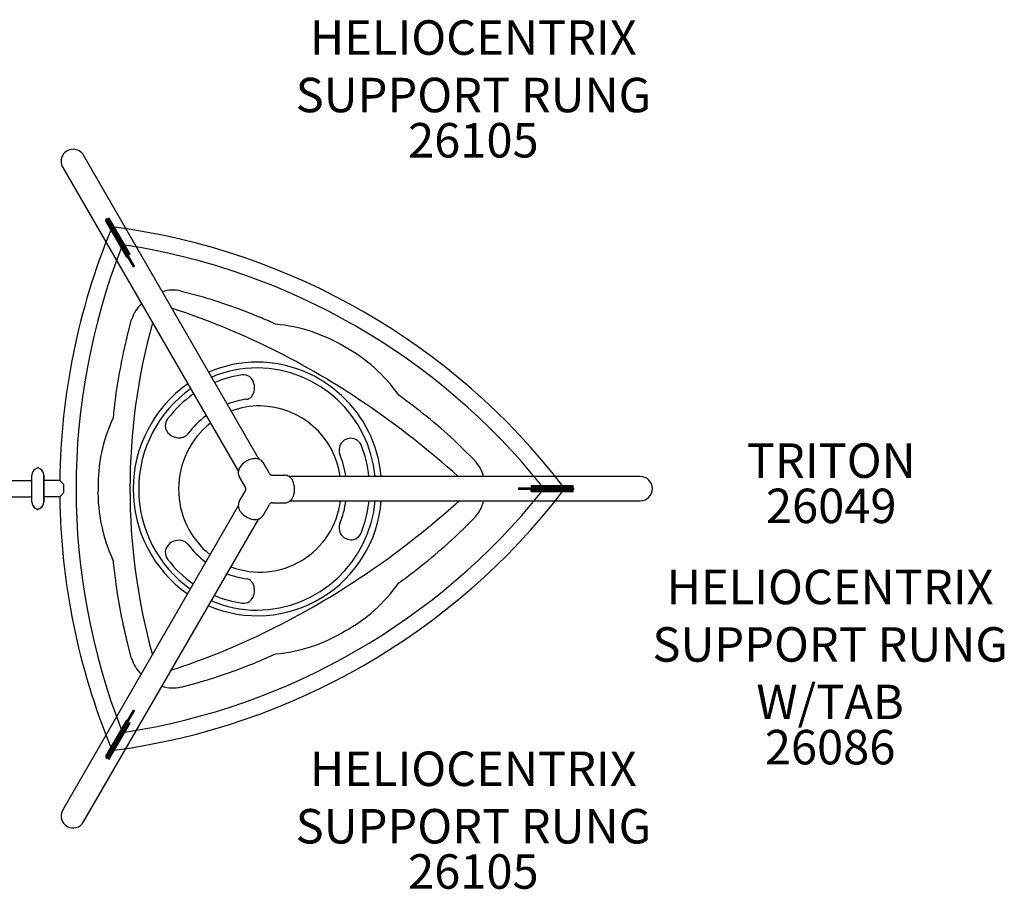
# Model space of a CAD drawing. Units: inches. Extents: x 127 to 772, y 35 to 539.
# Drawn here: x 609 to 751, y 211 to 337 of the extents above; entities that cross this region are included whole.
import ezdxf

# ---------------------------------------------------------------- set-up
doc = ezdxf.new("R2010")
doc.units = ezdxf.units.IN
doc.header["$LTSCALE"] = 12
doc.header["$MEASUREMENT"] = 0
for name, color, linetype in [('GT-COMPONENT_DESCRIPTIONS', 7, 'Continuous'), ('GT-COMPONENT_LINEWORK', 7, 'Continuous'), ('GT-COMPONENT_PART_NUMBERS', 7, 'Continuous')]:
    doc.layers.add(name, color=color, linetype=linetype)
doc.styles.add('NORMAL', font='simplex')

msp = doc.modelspace()

# ---------------------------------------------------------------- linework, layer by layer
at = {"layer": 'GT-COMPONENT_LINEWORK'}
for p, q in [((643.29, 273.38), (617.82, 317.48)), ((614.79, 315.73), (640.26, 271.63)), ((621.21, 308.3), (621.05, 308.21)), ((625.21, 301.38), (621.21, 308.3)), ((621.54, 308.38), (621.38, 308.29)), ((624.41, 303.05), (621.38, 308.29)), ((624.57, 303.14), (621.54, 308.38)), ((621.01, 307.96), (621.18, 308.05)), ((621.01, 307.96), (624.04, 302.72)), ((625.04, 301.29), (621.05, 308.21)), ((621.18, 308.05), (624.2, 302.81)), ((624.04, 302.72), (624.2, 302.81)), ((624.57, 303.14), (624.41, 303.05)), ((625.04, 301.29), (625.21, 301.38)), ((631.95, 297.79), (634.62, 297.08)), ((624.07, 291.01), (624.78, 293.65)), ((674.51, 273.22), (672.56, 275.17)), ((644.76, 271.33), (643.84, 272.91)), ((610.82, 271.98), (611.13, 272.16)), ((610.82, 271.97), (611.13, 272.15)), ((611.57, 271.98), (611.26, 272.16)), ((611.57, 271.97), (611.26, 272.15)), ((596.01, 270.34), (610.32, 270.34)), ((610.32, 267.19), (610.32, 271.11)), ((610.32, 267.18), (610.32, 271.1)), ((612.07, 271.11), (612.07, 271.07)), ((612.07, 267.18), (612.07, 271.1)), ((612.07, 271.07), (612.07, 267.19)), ((614.36, 270.33), (612.07, 270.33)), ((614.36, 270.33), (614.92, 269.77)), ((614.92, 269.77), (614.92, 268.52)), ((641.29, 269.33), (640.38, 270.91)), ((645.19, 271.08), (647.02, 271.08)), ((698.52, 270.89), (647.61, 270.89)), ((614.92, 268.52), (614.36, 267.95)), ((640.38, 267.25), (641.29, 268.83)), ((680.88, 269.24), (688.87, 269.24)), ((680.88, 269.24), (680.88, 269.05)), ((680.88, 269.05), (688.87, 269.05)), ((682.72, 269.56), (682.72, 269.38)), ((688.78, 269.56), (682.72, 269.56)), ((688.78, 269.38), (682.72, 269.38)), ((682.72, 268.72), (682.72, 268.91)), ((682.72, 268.91), (688.78, 268.91)), ((682.72, 268.72), (688.78, 268.72)), ((688.78, 269.38), (688.78, 269.56)), ((688.78, 268.72), (688.78, 268.91)), ((688.87, 269.05), (688.87, 269.24)), ((596.01, 267.96), (610.32, 267.96)), ((614.36, 267.95), (612.07, 267.95)), ((645.19, 267.08), (647.02, 267.08)), ((647.77, 267.39), (698.52, 267.39)), ((672.2, 267.33), (672.29, 267.39)), ((610.82, 266.32), (611.13, 266.14)), ((610.82, 266.31), (611.13, 266.13)), ((611.57, 266.32), (611.26, 266.14)), ((611.57, 266.31), (611.26, 266.13)), ((640.24, 266.64), (614.79, 222.56)), ((643.84, 265.25), (644.76, 266.83)), ((617.82, 220.81), (643.2, 264.75)), ((672.56, 262.98), (674.51, 264.94)), ((624.78, 244.51), (624.07, 247.15)), ((631.95, 240.37), (634.62, 241.08)), ((621.05, 230.08), (625.04, 237)), ((625.21, 236.9), (625.04, 237)), ((624.04, 235.57), (621.01, 230.33)), ((621.21, 229.98), (625.21, 236.9)), ((624.04, 235.57), (624.2, 235.47)), ((624.2, 235.47), (621.18, 230.23)), ((621.38, 230), (624.41, 235.24)), ((621.54, 229.9), (624.57, 235.15)), ((624.57, 235.15), (624.41, 235.24)), ((621.01, 230.33), (621.18, 230.23)), ((621.05, 230.08), (621.21, 229.98)), ((621.38, 230), (621.54, 229.9))]:
    msp.add_line(p, q, dxfattribs=at)
for centre, radius, start, end in [((616.31, 316.6), 1.75, 30, 210), ((609.21, 209.38), 98.56, 37.6347, 82.3653), ((712.92, 269.14), 98.56, 157.6347, 179.3138), ((712.92, 269.14), 96.19, 158.7337, 201.2663), ((609.21, 209.38), 96.19, 38.7337, 81.2663), ((630.74, 292.86), 5.07, 76.1737, 107.1757), ((613.17, 222.27), 77.81, 66.9863, 74.0079), ((629.66, 292.24), 5.07, 132.8268, 163.8246), ((595.97, 189.98), 110.88, 55.5693, 71.7896), ((715.03, 269.08), 90.49, 164.5492, 195.3965), ((610.13, 214.67), 86, 65.6073, 67.1023), ((643.54, 269.66), 23.42, 58.8321, 84.8418), ((693.73, 273.47), 71.83, 165.8788, 167.6112), ((703.44, 271.5), 81.73, 167.7228, 174.4619), ((644.52, 269.38), 23.18, 35.0234, 61.2853), ((643.03, 269.82), 17.68, 90.0156, 113.5081), ((642.85, 269.32), 18.18, 4.9499, 89.3888), ((643, 269.78), 16.87, 90.0226, 113.0172), ((642.97, 269.73), 16.04, 97.6757, 112.4726), ((641.03, 284.13), 1.51, 56.5959, 97.8761), ((642.82, 269.32), 17.33, 5.216, 89.399), ((643.66, 269.08), 18.65, 125.1601, 234.6502), ((640.83, 284.05), 1.7, 32.6592, 52.4521), ((640.52, 283.84), 2.06, 15.3922, 32.7987), ((640.26, 283.76), 2.34, 346.955, 15.7333), ((643.6, 269.08), 17.79, 125.2405, 234.5606), ((643.19, 269.36), 16.48, 124.8884, 143.143), ((641.15, 283.41), 1.37, 308.6394, 329.9586), ((640.73, 283.65), 1.86, 329.9451, 346.924), ((616.45, 216.76), 81, 47.1708, 54.4849), ((643.12, 269.6), 12.61, 97.6729, 110.7029), ((641.28, 283.26), 1.18, 277.5329, 308.104), ((587.01, 176.07), 127.43, 48.0867, 55.7842), ((643.39, 269.56), 11.58, 89.9796, 110.9374), ((643.27, 269.25), 11.88, 7.9217, 89.4224), ((643.1, 269.6), 23.18, 155.0234, 181.2853), ((631.37, 278.22), 1.71, 143.2245, 180.8644), ((643.81, 269.08), 12.22, 128.4992, 231.2093), ((643.34, 269.25), 13.03, 126.5408, 143.0989), ((631.34, 278.32), 1.68, 184.3272, 204.6966), ((631.47, 278.39), 1.83, 205.0271, 233.5785), ((631.64, 278.63), 2.12, 233.6864, 267.9498), ((631.93, 277.83), 1.25, 303.2021, 322.7752), ((631.65, 278.45), 1.95, 267.5249, 286.931), ((631.76, 278.06), 1.54, 286.9249, 303.4062), ((656.57, 274.73), 1.72, 64.8875, 201.2535), ((656.56, 274.87), 1.59, 22.0874, 62.3698), ((642.28, 269.09), 17, 6.0902, 22.0391), ((623.68, 224.78), 70.2, 45.8631, 47.0431), ((642.59, 269.09), 13.36, 7.7532, 22.0444), ((642.48, 271.02), 2.34, 133.4603, 149.0667), ((642.83, 270.67), 2.83, 104.459, 133.604), ((642.71, 271.1), 2.38, 93.2678, 104.2196), ((642.68, 271.58), 1.91, 80.383, 93.1684), ((642.75, 272.03), 1.45, 64.8297, 80.3618), ((642.92, 272.36), 1.07, 30.6671, 65.3511), ((670.85, 269.71), 5.07, 13.5409, 43.8245), ((611.32, 271.11), 1, 120, 180), ((611.32, 271.1), 1, 120, 180), ((611.19, 272.04), 0.125, 60, 120), ((611.19, 272.05), 0.125, 60, 120), ((611.07, 271.11), 1, 0, 60), ((611.07, 271.1), 1, 0, 60), ((641.61, 271.43), 1.37, 162.4731, 178.6531), ((641.3, 271.43), 1.06, 178.3439, 209.5128), ((642.01, 271.31), 1.79, 149.1214, 162.5446), ((645.19, 271.58), 0.5, 210, 270), ((647, 270.01), 1.07, 54.6133, 89.3651), ((646.82, 269.71), 1.42, 39.489, 55.3012), ((646.47, 269.42), 1.88, 26.7377, 39.6955), ((645.97, 269.17), 2.43, 11.4872, 26.6646), ((698.52, 269.14), 1.75, 270, 90), ((643.26, 268.6), 23.35, 178.7032, 204.8955), ((609.21, 328.9), 98.56, 277.6347, 322.3653), ((609.21, 328.9), 96.19, 278.7337, 321.2663), ((640.86, 269.08), 0.5, 330, 30), ((646.02, 268.97), 2.38, 333.2678, 344.2196), ((645.58, 269.08), 2.83, 344.4631, 11.671), ((611.32, 267.19), 1, 180, 240), ((611.32, 267.18), 1, 180, 240), ((611.07, 267.19), 1, 300, 0), ((611.07, 267.18), 1, 300, 0), ((712.92, 269.14), 98.56, 180.6862, 202.3653), ((643, 268.72), 18.01, 246.8574, 355.7847), ((643.36, 268.83), 11.79, 249.2792, 352.9717), ((641.48, 266.71), 1.23, 166.9203, 198.4804), ((641.26, 266.74), 1.02, 150.1774, 166.1106), ((642.82, 268.85), 17.33, 270.4848, 355.1902), ((645.19, 266.58), 0.5, 90, 150), ((590.01, 358.31), 122.61, 296.9147, 312.0961), ((647.01, 268.12), 1.04, 270.3209, 293.9289), ((646.88, 268.38), 1.34, 294.5716, 320.9902), ((646.45, 268.76), 1.91, 320.383, 333.1684), ((642.59, 269.07), 13.36, 337.9556, 352.7786), ((642.29, 269.07), 16.99, 337.958, 354.3294), ((670.85, 268.46), 5.07, 316.1735, 347.8869), ((611.19, 266.25), 0.125, 240, 300), ((611.19, 266.24), 0.125, 240, 300), ((642.04, 266.87), 1.82, 197.5636, 210.7519), ((642.44, 267.1), 2.28, 210.853, 222.15), ((642.82, 267.47), 2.81, 222.4544, 257.5451), ((642.69, 266.91), 2.24, 257.7416, 269.2514), ((642.68, 266.46), 1.79, 269.1214, 282.5446), ((642.78, 266.06), 1.37, 282.4731, 298.6531), ((642.93, 265.79), 1.06, 298.3439, 329.5128), ((656.57, 263.44), 1.72, 158.7463, 295.1128), ((656.56, 263.29), 1.59, 297.6302, 337.9126), ((617.98, 319.55), 78.59, 306.4846, 313.9804), ((631.57, 259.66), 1.98, 110.3789, 137.1382), ((631.64, 259.53), 2.12, 81.2361, 110.7977), ((631.69, 259.92), 1.73, 64.1396, 81.1528), ((631.85, 260.25), 1.36, 43.3045, 64.1139), ((632, 260.39), 1.16, 36.9236, 42.8939), ((631.37, 259.83), 1.71, 136.9027, 175.4962), ((631.37, 259.94), 1.71, 179.1356, 216.7755), ((643.31, 268.88), 12.98, 216.8667, 233.2204), ((707.08, 267.11), 85.4, 185.6012, 187.6063), ((643.2, 268.81), 16.49, 216.8647, 234.8884), ((699.2, 265.92), 77.44, 187.5111, 194.0157), ((643.14, 268.66), 12.71, 249.3486, 262.2917), ((641.28, 254.89), 1.19, 41.2572, 82.3695), ((641.05, 254.68), 1.49, 26.0104, 41.5506), ((644.52, 268.78), 23.18, 298.7147, 324.9766), ((612.92, 326.1), 86.88, 305.6131, 306.6008), ((640.63, 254.48), 1.96, 9.5727, 26.0657), ((640.26, 254.41), 2.34, 337.2798, 9.7918), ((643, 268.37), 16.86, 246.766, 269.9108), ((642.97, 268.44), 16.05, 247.3113, 262.3193), ((641.03, 254.03), 1.51, 262.1239, 303.4041), ((640.89, 254.05), 1.61, 307.2971, 314.1157), ((640.69, 254.23), 1.87, 314.6362, 337.2899), ((597.89, 343.48), 105.82, 288.3975, 296.7428), ((643.54, 268.5), 23.42, 275.1582, 301.1679), ((629.66, 245.92), 5.07, 196.1737, 226.4616), ((611.8, 319.56), 81.73, 287.7227, 294.4619), ((623.62, 267.35), 25.47, 285.801, 287.5304), ((614.95, 310.17), 71.83, 285.8787, 287.6111), ((630.74, 245.3), 5.07, 252.1079, 283.825), ((616.31, 221.68), 1.75, 150, 330)]:
    msp.add_arc(centre, radius, start, end, dxfattribs=at)

# ---------------------------------------------------------------- texts
at = {"layer": 'GT-COMPONENT_DESCRIPTIONS', "char_height": 5, "attachment_point": 8, "style": 'NORMAL'}
for s, insert, width in [('HELIOCENTRIX SUPPORT RUNG ', (674.32, 322.16), 74.6797), ('TRITON ', (726.19, 269.14), 58.2113), ('HELIOCENTRIX SUPPORT RUNG W/TAB', (726.03, 234.15), 58.2113), ('HELIOCENTRIX SUPPORT RUNG ', (674.32, 216.12), 74.6797)]:
    msp.add_mtext(s, dxfattribs=dict(at, insert=insert, width=width))
at = {"layer": 'GT-COMPONENT_PART_NUMBERS', "char_height": 5, "attachment_point": 2, "style": 'NORMAL'}
for s, insert, width in [('26105', (674.32, 322.16), 23.4766), ('26049', (726.19, 269.14), 23.4766), ('26086', (726.03, 234.15), 58.2113), ('26105', (674.32, 216.12), 23.4766)]:
    msp.add_mtext(s, dxfattribs=dict(at, insert=insert, width=width))

doc.saveas('drawing.dxf')
